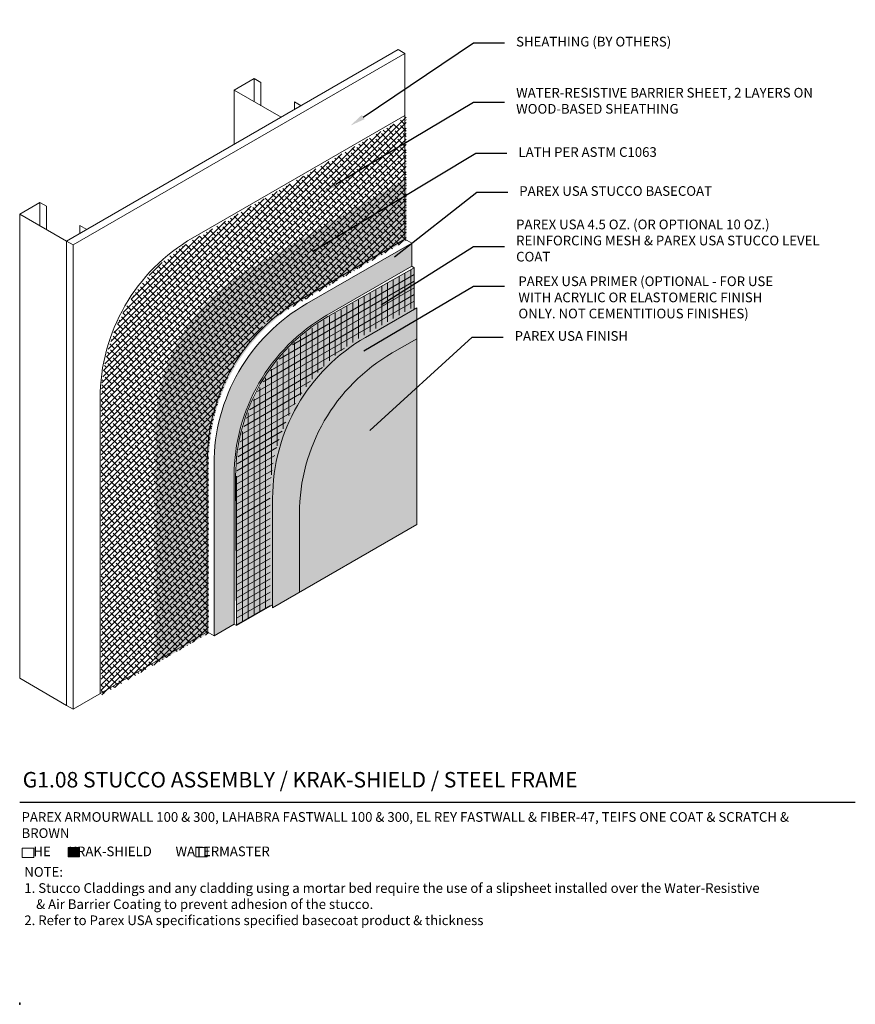
# Model space of a CAD drawing. Units: inches. Extents: x 121 to 375, y 20 to 161.
# Drawn here: x 121 to 175, y 51 to 114 of the extents above; entities that cross this region are included whole.
import ezdxf
from ezdxf import colors
from ezdxf.entities.mleader import LeaderData, LeaderLine
from ezdxf.math import Vec2, Vec3

# ---------------------------------------------------------------- set-up
doc = ezdxf.new("R2010")
doc.units = ezdxf.units.IN
doc.header["$MEASUREMENT"] = 0
for name, color, linetype, lineweight in [('A-Anno-Note', 7, 'Continuous', 25), ('A-Detl-L', 7, 'Continuous', 18), ('A-Detl-Patt', 7, 'Continuous', 9), ('A-Detl-Patt-33', 33, 'Continuous', 9), ('A-Detl-Patt-8', 8, 'Continuous', 9), ('A-Detl-Patt-9', 9, 'Continuous', 9), ('A-Detl-Patt-Red', 1, 'Continuous', 9), ('A-Detl-UL', 7, 'Continuous', 9)]:
    doc.layers.add(name, color=color, linetype=linetype, lineweight=lineweight)
doc.layers.add('A-Nplt', color=7, linetype='Continuous', lineweight=25, plot=False)
doc.styles.add('ARIAL', font='verdana.ttf', dxfattribs={"height": 1.5})
doc.styles.add('Pw_Note', font='RomanS.shx', dxfattribs={"width": 0.75})
pattern_1 = [(0, (0.3247595264191716, -0.1874999999999858), (0.03125, 0.0625), [0, -0.0625])]

msp = doc.modelspace()

# ---------------------------------------------------------------- hatches: boundary and pattern name
at = {"layer": 'A-Detl-L'}
h = msp.add_hatch(dxfattribs=at)
h.set_pattern_fill('EXPL-XS6C', color=256, scale=0.025, pattern_type=2)
h.set_pattern_definition([(0, (147.0988728518943, 104.5976035513616), (0.9525000000000001, 0.425), [0.15, -1.755]), (0, (147.0988728518943, 104.6753574883616), (0.9525000000000001, 0.425), [0.15, -1.755]), (0, (147.0988728518943, 104.7224163118616), (0.9525000000000001, 0.425), [0.15, -1.755]), (26.57780948999999, (147.2488728518943, 104.7224163118616), (15.24000000064605, 7.649999998954904), [0.8973159295, -34.24920141225]), (26.57780948999999, (147.0988728518943, 104.6753574883616), (15.24000000064605, 7.649999998954904), [-34.24920141225, 0.8973159295]), (26.57780948999999, (146.3740891348943, 104.2350099316116), (15.24000000064605, 7.649999998954904), [0.8104230805000001, -34.33609426125]), (333.42219051, (147.2488728518943, 104.6753574883616), (16.19250000049485, -8.07499999888965), [0.8973159295, -34.24920141225]), (333.42219051, (147.0988728518943, 104.7224163118616), (16.19250000049485, -8.07499999888965), [-34.24920141225, 0.8973159295]), (333.42219051, (147.9736565688943, 104.2350099316116), (16.19250000049485, -8.07499999888965), [-34.33609426125, 0.8104230805000001])])
h.paths.add_polyline_path([(133.4474981460738, 85.93180670133603, -0.2679491924311228), (139.4474981460738, 96.3241115467493), (146.2213728518943, 100.2350099316116), (146.2213728518943, 104.2350099316116), (135.983396530936, 98.32411154674928, 0.2679491924311229), (129.983396530936, 87.93180670133601), (129.983396530936, 72.86000993161163), (133.4474981460738, 74.86000993161163)])
h = msp.add_hatch(color=256, dxfattribs=at)
h.dxf.hatch_style = 1
h.paths.add_polyline_path([(125.0828949224687, 60.98560412548488), (124.3425557044994, 60.98560412548488), (124.3425557044994, 60.38234255522281), (125.0828949224687, 60.38234255522281)])
at = {"layer": 'A-Detl-Patt'}
h = msp.add_hatch(dxfattribs=at)
h.set_pattern_fill('ANSI38', color=256, scale=2)
h.set_pattern_definition([(45, (0.07115225244785961, -0.09951522661594936), (-0.1767766952966369, 0.1767766952966369), []), (135, (0.07115225244785961, -0.09951522661594936), (-0.5303300858899106, 0.1767766952966369), [0.625, -0.375])])
edge = h.paths.add_edge_path()
edge.add_arc((146.4914209464286, 85.76045549185005), 13.08171348898621, 135.4992338034462, 179.4116198811718, ccw=False)
edge.add_line((137.161005540648, 94.92967444242032), (146.1842719288691, 100.1979947049956))
edge.add_line((146.1842719288691, 100.1979947049956), (146.1842719288691, 108.1979947049956))
edge.add_line((146.1842719288691, 108.1979947049956), (132.4821939927731, 100.2870963201333))
edge.add_arc((138.4821939927731, 89.8947914747201), 12, 120.0000000000001, 180.0000000000001)
edge.add_line((126.4821939927731, 89.89479147472008), (126.4821939927731, 70.8229947049957))
edge.add_line((126.4821939927731, 70.8229947049957), (133.4103972230486, 74.82299470499566))
edge.add_line((133.4103972230486, 74.82299470499566), (133.4103972230486, 85.89479147472008))
at = {"layer": 'A-Detl-Patt-33'}
h = msp.add_hatch(dxfattribs=at)
h.set_pattern_fill('DOTS', color=256)
h.set_pattern_definition(pattern_1)
h.paths.add_polyline_path([(146.8708919047326, 93.86000993161157), (145.2931696216187, 92.94911154674931, 0.2679491924311229), (139.2931696216187, 82.55680670133604), (139.2931696216187, 77.48500993161163), (146.8708919047326, 81.86000993161164)])
at = {"layer": 'A-Detl-Patt-8'}
h = msp.add_hatch(dxfattribs=at)
h.set_pattern_fill('DOTS', color=256)
h.set_pattern_definition([(0, (0, 0), (0.03125, 0.0625), [0, -0.0625])])
h.paths.add_polyline_path([(146.5461323783134, 98.54750993161154), (146.5461323783134, 100.0475099316116), (139.7722576724929, 96.1366115467493, 0.2679491924311228), (133.7722576724929, 85.74430670133603), (133.7722576724929, 74.67250993161161), (135.0712957781696, 75.42250993161161), (135.0712957781696, 84.99430670133603, -0.2679491924311226), (141.0712957781696, 95.3866115467493)])
at = {"layer": 'A-Detl-Patt-9'}
h = msp.add_hatch(dxfattribs=at)
h.set_pattern_fill('DOTS', color=256, scale=3)
h.set_pattern_definition([(0, (0, 0), (0.09375, 0.1875), [0, -0.1875])])
h.paths.add_polyline_path([(146.708512141523, 95.76625993161157), (146.708512141523, 98.45375993161153), (141.1212957781697, 95.30000900637089, 0.2679491924311355), (135.1712957781696, 84.99430670133555), (135.2336755413792, 75.32875993161161), (137.5611188140499, 76.67323667411326), (137.5611188140499, 83.55680670133604, -0.2679491924311233), (143.5611188140499, 93.94911154674932)])
h = msp.add_hatch(dxfattribs=at)
h.set_pattern_fill('DOTS', color=256)
h.set_pattern_definition(pattern_1)
h.paths.add_polyline_path([(145.2931696216187, 92.94911154674931), (146.8708919047326, 93.86000993161157), (146.8708919047326, 95.86000993161157), (143.5611188140499, 93.94911154674932, 0.2679491924311233), (137.5611188140499, 83.55680670133604), (137.5611188140499, 76.48500993161163), (139.2931696216187, 77.48500993161163), (139.2931696216187, 82.55680670133604, -0.2679491924311227)])
at = {"layer": 'A-Detl-Patt-Red'}
h = msp.add_hatch(dxfattribs=at)
h.set_pattern_fill('ANSI31', color=256, scale=3, angle=45)
h.set_pattern_definition([(90, (135.2336755413792, 75.32875993161163), (-0.375, 5.551115123125783e-17), [])])
h.paths.add_polyline_path([(143.3987390508403, 94.04286154674932), (146.708512141523, 95.95375993161157), (146.708512141523, 98.45375993161157), (141.2336755413792, 95.29286154674931, 0.2679491924311226), (135.2336755413792, 84.90055670133604), (135.2336755413792, 75.32875993161163), (137.3987390508403, 76.57875993161163), (137.3987390508403, 83.65055670133604, -0.2679491924311233)])
h = msp.add_hatch(dxfattribs=at)
h.set_pattern_fill('ANSI31', color=256, scale=3, angle=345)
h.set_pattern_definition([(30.00000000000006, (146.708512141523, 98.45375993161157), (-0.1875, 0.3247595264191645), [])])
h.paths.add_polyline_path([(143.3987390508403, 94.04286154674932), (146.708512141523, 95.95375993161157), (146.708512141523, 98.45375993161157), (141.2336755413792, 95.29286154674931, 0.2679491924311227), (135.2336755413792, 84.90055670133604), (135.2336755413792, 75.32875993161163), (137.3987390508403, 76.57875993161163), (137.3987390508403, 83.65055670133604, -0.2679491924311235)])

# ---------------------------------------------------------------- linework, layer by layer
at = {"layer": 'A-Anno-Note'}
msp.add_line((121.2148893176186, 63.92250993161161), (175.2148893176186, 63.92250993161161), dxfattribs=at)
at = {"layer": 'A-Detl-L'}
for p, q in [((145.680106974529, 112.5475099316117), (124.2459782308642, 100.1725099316116)), ((124.6789909327564, 99.92250993161161), (146.1131196764213, 112.2975099316116)), ((146.1131196764212, 112.2975099316117), (145.680106974529, 112.5475099316117)), ((146.1131196764212, 112.2975099316116), (146.1131196764213, 100.2975099316116)), ((136.3703338838463, 110.6725099316116), (136.3703338838463, 109.1725099316116)), ((136.8033465857385, 110.4225099316116), (136.8033465857385, 108.9225099316117)), ((135.0712957781696, 109.9225099316116), (135.0712957781696, 106.4225099316116)), ((138.9684100951996, 109.1725099316116), (138.9684100951996, 108.6725099316116)), ((132.4110417403252, 100.3866115467493), (146.1131196764212, 108.2975099316116)), ((122.5139274232953, 102.6725099316116), (122.5139274232953, 101.1725099316116)), ((121.2148893176186, 101.9225099316116), (121.2148893176186, 71.92250993161159)), ((122.9469401251875, 102.4225099316116), (122.9469401251875, 100.9225099316116)), ((125.1120036346486, 101.1725099316116), (125.1120036346486, 100.6725099316116)), ((124.2459782308642, 100.1725099316116), (124.2459782308642, 70.17250993161157)), ((124.2459782308642, 100.1725099316116), (124.6789909327564, 99.92250993161161)), ((124.6789909327564, 99.92250993161161), (124.6789909327563, 69.92250993161161)), ((146.1131196764212, 100.2975099316116), (139.3392449706007, 96.3866115467493)), ((146.5461323783134, 100.0475099316116), (139.7722576724929, 96.1366115467493)), ((146.1131196764212, 100.2975099316116), (146.5461323783134, 100.0475099316116)), ((146.5461323783134, 100.0475099316116), (146.5461323783134, 98.54750993161156)), ((146.5461323783134, 98.54750993161156), (146.708512141523, 98.45375993161154)), ((146.708512141523, 95.76625993161157), (146.708512141523, 98.45375993161153)), ((146.8708919047326, 95.86000993161157), (143.5611188140499, 93.94911154674932)), ((146.8708919047326, 95.86000993161157), (146.8708919047326, 81.86000993161164)), ((146.8708919047326, 93.86000993161157), (145.2931696216187, 92.94911154674931)), ((126.4110417403252, 89.99430670133606), (126.4110417403252, 70.92250993161164)), ((133.3392449706007, 74.92250993161161), (133.3392449706007, 85.99430670133603)), ((133.7722576724929, 74.67250993161161), (133.7722576724929, 85.74430670133603)), ((137.5611188140499, 76.48500993161163), (137.5611188140499, 83.55680670133604)), ((139.2931696216187, 77.48500993161163), (139.2931696216187, 82.55680670133604)), ((137.5611188140499, 76.48500993161161), (146.8708919047326, 81.86000993161164)), ((137.5611188140499, 76.67323667411326), (135.2336755413792, 75.32875993161161)), ((133.7722576724929, 74.67250993161161), (135.0712957781696, 75.42250993161161)), ((135.0712957781696, 75.42250993161161), (135.2336755413792, 75.32875993161161)), ((124.6789909327563, 69.92250993161161), (133.3392449706007, 74.92250993161163)), ((133.3392449706007, 74.92250993161161), (133.7722576724929, 74.67250993161163)), ((121.2148893176186, 71.92250993161161), (124.2459782308641, 70.17250993161161)), ((124.6789909327563, 69.92250993161161), (124.2459782308641, 70.17250993161161))]:
    msp.add_line(p, q, dxfattribs=at)
for points in [[(136.8033465857385, 110.4225099316116), (136.3703338838463, 110.6725099316116), (135.0712957781696, 109.9225099316116), (138.1023846914152, 108.1725099316116), (139.4014227970918, 108.9225099316116), (138.9684100951996, 109.1725099316116)], [(122.9469401251875, 102.4225099316116), (122.5139274232953, 102.6725099316116), (121.2148893176186, 101.9225099316116), (124.2459782308642, 100.1725099316116), (125.5450163365408, 100.9225099316116), (125.1120036346486, 101.1725099316116)]]:
    msp.add_lwpolyline(points, dxfattribs=at)
for points in [[(121.3850635855077, 60.94208250856229), (122.125402803477, 60.94208250856229), (122.125402803477, 60.33882093830022), (121.3850635855077, 60.33882093830022)], [(124.3425557044994, 60.98560412548488), (125.0828949224687, 60.98560412548488), (125.0828949224687, 60.38234255522281), (124.3425557044994, 60.38234255522281)], [(132.596817590828, 60.99933633611278), (133.3371568087974, 60.99933633611278), (133.3371568087974, 60.3960747658507), (132.596817590828, 60.3960747658507)]]:
    msp.add_lwpolyline(points, close=True, dxfattribs=at)
for centre, start, end in [((138.4110417403252, 89.99430670133603), 120, 179.9999999999999), ((145.3392449706007, 85.99430670133603), 120, 180), ((145.7722576724929, 85.74430670133603), 120.0000000000001, 180), ((149.5611188140499, 83.55680670133604), 120, 180), ((151.2931696216187, 82.55680670133604), 120, 180)]:
    msp.add_arc(centre, 12, start, end, dxfattribs=at)
at = {"layer": 'A-Detl-UL'}
for p, q in [((146.5461323783134, 98.54750993161156), (141.0712957781696, 95.3866115467493)), ((146.708512141523, 98.45375993161153), (141.1212957781696, 95.30000900637084)), ((135.0712957781696, 75.42250993161161), (135.0712957781696, 84.99430670133603)), ((135.2336755413792, 75.32875993161161), (135.1712957781696, 84.99430670133603))]:
    msp.add_line(p, q, dxfattribs=at)
for radius in [12, 11.9]:
    msp.add_arc((147.0712957781696, 84.99430670133603), radius, 120, 180, dxfattribs=at)
at = {"layer": 'A-Nplt'}
for p in [(121.2148893176186, 50.92250993161161), (121.2322693268944, 50.85849607062318)]:
    msp.add_point(p, dxfattribs=at)

# ---------------------------------------------------------------- texts
at = {"layer": 'A-Anno-Note', "style": 'ARIAL'}
for s, insert, char_height, width, attachment_point in [('SHEATHING (BY OTHERS)', (153.2961323783134, 112.9800674329899), 0.625, 21.91875693930518, 4), ('WATER-RESISTIVE BARRIER SHEET, 2 LAYERS ON WOOD-BASED SHEATHING ', (153.2961323783134, 109.160258744204), 0.625, 21.91875693930518, 4), ('LATH PER ASTM C1063 ', (153.449050263104, 105.8471028172215), 0.625, 21.91875693930518, 4), ('PAREX USA STUCCO BASECOAT', (153.5000233495814, 103.329680975472), 0.625, 21.91875693930518, 4), ('PAREX USA 4.5 OZ. (OR OPTIONAL 10 OZ.) REINFORCING MESH & PAREX USA STUCCO LEVEL COAT', (153.2961323783134, 100.1291356013508), 0.625, 21.91875693930518, 4), ('PAREX USA PRIMER (OPTIONAL - FOR USE \\PWITH ACRYLIC OR ELASTOMERIC FINISH \\PONLY. NOT CEMENTITIOUS FINISHES)', (153.4421690235509, 96.45473991590467), 0.625, 20.92856110674001, 4), ('PAREX USA FINISH', (153.1988778377231, 93.96361451260225), 0.625, 21.91875693930518, 4), ('G1.08 STUCCO ASSEMBLY / KRAK-SHIELD / STEEL FRAME', (121.4107347115514, 65.86906908869054), 1, 65.09375, 1), ('PAREX ARMOURWALL 100 & 300, LAHABRA FASTWALL 100 & 300, EL REY FASTWALL & FIBER-47, TEIFS ONE COAT & SCRATCH & BROWN', (121.3338663079883, 63.27525319844551), 0.625, 52.59114661796279, 1), ('    HE      KRAK-SHIELD        WATERMASTER', (121.3338663079883, 61.05520296229952), 0.625, 52.59114661796279, 1), ('\\pi-1.25,l1.25,t5;NOTE:^I\\P\\pi0,l0,tz;1. Stucco Claddings and any cladding using a mortar bed require the use of a slipsheet installed over the Water-Resistive\\P\\pi-1.25,l1.25,t1.25;    & Air Barrier Coating to prevent adhesion of the stucco.\\P2. Refer to Parex USA specifications specified basecoat product & thickness', (121.5142475181573, 59.72555734145334), 0.625, 53.21313152497531, 1)]:
    msp.add_mtext(s, dxfattribs=dict(at, insert=insert, char_height=char_height, width=width, attachment_point=attachment_point))

# ---------------------------------------------------------------- leaders
at = {"layer": 'A-Anno-Note'}
ml = msp.add_multileader_mtext('Standard', dxfattribs=at)
ml.set_content('', color=256, style='Pw_Note')
ml.set_leader_properties()
ml.build(insert=Vec2(0, 0))
ml.multileader.update_dxf_attribs({"text_right_attachment_type": 3, "dogleg_length": 0.125, "arrow_head_size": 1, "scale": 8})
ctx = ml.context
ctx.base_point, ctx.scale, ctx.char_height, ctx.arrow_head_size, ctx.landing_gap_size, ctx.plane_origin = Vec3(152.5461323783134, 112.9800674329899), 8, 3, 1, 0.75, Vec3(131.024339615875, 108.1956949635337)
ctx.right_attachment, ctx.text_align_type = 3, 1
notes = []
notes.append((ctx, [(0, (1, 1, 0), (150.5461323783134, 112.9800674329899), (1, 0), 2, [(0, [(142.5874957762404, 107.634716705473)], 0, [])])]))
ctx.mtext.insert, ctx.mtext.alignment, ctx.mtext.flow_direction = Vec3(153.2961323783134, 114.4800674329899), 2, 5
ml = msp.add_multileader_mtext('Standard', dxfattribs=at)
ml.set_content('', color=256, style='Pw_Note')
ml.set_leader_properties()
ml.build(insert=Vec2(0, 0))
ml.multileader.update_dxf_attribs({"text_right_attachment_type": 3, "dogleg_length": 0.125, "arrow_head_size": 1, "scale": 8})
ctx = ml.context
ctx.base_point, ctx.scale, ctx.char_height, ctx.arrow_head_size, ctx.landing_gap_size, ctx.plane_origin = Vec3(152.5461323783134, 109.160258744204), 8, 3, 1, 0.75, Vec3(131.024339615875, 104.3758862747478)
ctx.right_attachment, ctx.text_align_type = 3, 1
notes.append((ctx, [(0, (1, 1, 0), (150.5461323783134, 109.160258744204), (1, 0), 2, [(0, [(140.7827277424606, 103.3354035298437)], 0, [])])]))
ctx.mtext.insert, ctx.mtext.alignment, ctx.mtext.flow_direction = Vec3(153.2961323783134, 110.660258744204), 2, 5
ml = msp.add_multileader_mtext('Standard', dxfattribs=at)
ml.set_content('', color=256, style='Pw_Note')
ml.set_leader_properties()
ml.build(insert=Vec2(0, 0))
ml.multileader.update_dxf_attribs({"text_right_attachment_type": 3, "dogleg_length": 0.125, "arrow_head_size": 1, "scale": 8})
ctx = ml.context
ctx.base_point, ctx.scale, ctx.char_height, ctx.arrow_head_size, ctx.landing_gap_size, ctx.plane_origin = Vec3(152.699050263104, 105.8471028172215), 8, 3, 1, 0.75, Vec3(131.1772575006655, 101.0627303477653)
ctx.right_attachment, ctx.text_align_type = 3, 1
notes.append((ctx, [(0, (1, 1, 0), (150.699050263104, 105.8471028172215), (1, 0), 2, [(0, [(139.3417685722201, 99.03302893684776)], 0, [])])]))
ctx.mtext.insert, ctx.mtext.alignment, ctx.mtext.flow_direction = Vec3(153.449050263104, 107.3471028172215), 2, 5
ml = msp.add_multileader_mtext('Standard', dxfattribs=at)
ml.set_content('', color=256, style='Pw_Note')
ml.set_leader_properties()
ml.build(insert=Vec2(0, 0))
ml.multileader.update_dxf_attribs({"text_right_attachment_type": 3, "dogleg_length": 0.125, "arrow_head_size": 1, "scale": 8})
ctx = ml.context
ctx.base_point, ctx.scale, ctx.char_height, ctx.arrow_head_size, ctx.landing_gap_size, ctx.plane_origin = Vec3(152.7500233495814, 103.329680975472), 8, 3, 1, 0.75, Vec3(131.2282305871429, 98.5453085060158)
ctx.right_attachment, ctx.text_align_type = 3, 1
notes.append((ctx, [(0, (1, 1, 0), (150.7500233495814, 103.329680975472), (1, 0), 2, [(0, [(144.660853916854, 98.53761722066446)], 0, [])])]))
ctx.mtext.insert, ctx.mtext.alignment, ctx.mtext.flow_direction = Vec3(153.5000233495814, 104.829680975472), 2, 5
ml = msp.add_multileader_mtext('Standard', dxfattribs=at)
ml.set_content('', color=256, style='Pw_Note')
ml.set_leader_properties()
ml.build(insert=Vec2(0, 0))
ml.multileader.update_dxf_attribs({"text_right_attachment_type": 3, "dogleg_length": 0.125, "arrow_head_size": 1, "scale": 8})
ctx = ml.context
ctx.base_point, ctx.scale, ctx.char_height, ctx.arrow_head_size, ctx.landing_gap_size, ctx.plane_origin = Vec3(152.5461323783134, 99.82212888293071), 8, 3, 1, 0.75, Vec3(131.024339615875, 95.03775641347451)
ctx.right_attachment, ctx.text_align_type = 3, 1
notes.append((ctx, [(0, (1, 1, 0), (150.5461323783134, 99.82212888293071), (1, 0), 2, [(0, [(143.7171169549657, 95.52907788490478)], 0, [])])]))
ctx.mtext.insert, ctx.mtext.alignment, ctx.mtext.flow_direction = Vec3(153.2961323783134, 101.3221288829307), 2, 5
ml = msp.add_multileader_mtext('Standard', dxfattribs=at)
ml.set_content('', color=256, style='Pw_Note')
ml.set_leader_properties()
ml.build(insert=Vec2(0, 0))
ml.multileader.update_dxf_attribs({"text_right_attachment_type": 3, "dogleg_length": 0.125, "arrow_head_size": 1, "scale": 8})
ctx = ml.context
ctx.base_point, ctx.scale, ctx.char_height, ctx.arrow_head_size, ctx.landing_gap_size, ctx.plane_origin = Vec3(152.5461323783134, 97.26026025730181), 8, 3, 1, 0.75, Vec3(131.024339615875, 92.47588778784561)
ctx.right_attachment, ctx.text_align_type = 3, 1
notes.append((ctx, [(0, (1, 1, 0), (150.5461323783134, 97.26026025730181), (1, 0), 2, [(0, [(142.5832637573693, 92.58175134443553)], 0, [])])]))
ctx.mtext.insert, ctx.mtext.alignment, ctx.mtext.flow_direction = Vec3(153.2961323783134, 98.76026025730181), 2, 5
ml = msp.add_multileader_mtext('Standard', dxfattribs=at)
ml.set_content('', color=256, style='Pw_Note')
ml.set_leader_properties()
ml.build(insert=Vec2(0, 0))
ml.multileader.update_dxf_attribs({"text_right_attachment_type": 3, "dogleg_length": 0.125, "arrow_head_size": 1, "scale": 8})
ctx = ml.context
ctx.base_point, ctx.scale, ctx.char_height, ctx.arrow_head_size, ctx.landing_gap_size, ctx.plane_origin = Vec3(152.4488778377231, 93.96361451260225), 8, 3, 1, 0.75, Vec3(130.9270850752846, 89.17924204314605)
ctx.right_attachment, ctx.text_align_type = 3, 1
notes.append((ctx, [(0, (1, 1, 0), (150.4488778377231, 93.96361451260225), (1, 0), 2, [(0, [(143.1127896397591, 87.25876933130792)], 0, [])])]))
ctx.mtext.insert, ctx.mtext.alignment, ctx.mtext.flow_direction = Vec3(153.1988778377231, 95.46361451260225), 2, 5
for ctx, leaders in notes:
    for number, flags, end, landing, length, lines in leaders:
        leader = LeaderData()
        leader.index, (leader.has_last_leader_line, leader.has_dogleg_vector, leader.attachment_direction) = number, flags
        leader.last_leader_point, leader.dogleg_vector, leader.dogleg_length = Vec3(end), Vec3(landing), length
        for number, points, colour, breaks in lines:
            line = LeaderLine()
            line.index, line.vertices, line.color, line.breaks = number, Vec3.list(points), colors.encode_raw_color(colour), breaks
            leader.lines.append(line)
        ctx.leaders.append(leader)

doc.saveas('drawing.dxf')
